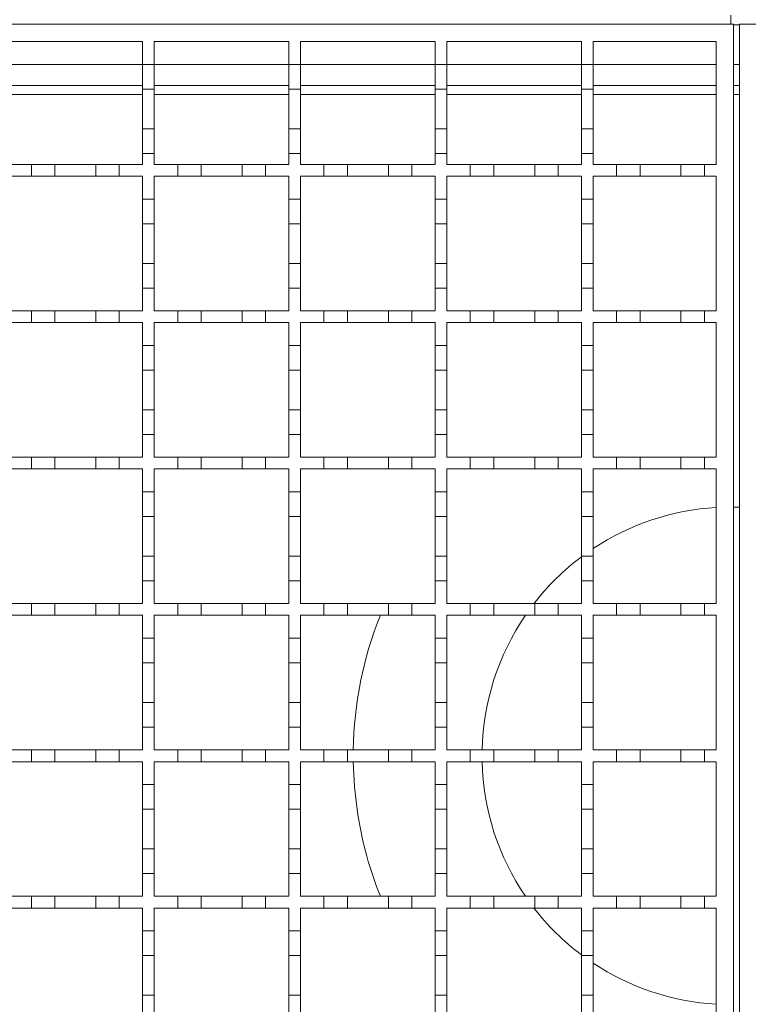
# Model space of a CAD drawing. Units: millimetres. Extents: x 309 to 2912, y 291 to 1867.
# Drawn here: x 1360 to 1484, y 1367 to 1536 of the extents above; entities that cross this region are included whole.
import ezdxf

# ---------------------------------------------------------------- set-up
doc = ezdxf.new("R2010")
doc.units = ezdxf.units.MM
doc.header["$LTSCALE"] = 10

msp = doc.modelspace()

# ---------------------------------------------------------------- linework, layer by layer
at = {"color": 7, "linetype": 'Continuous', "lineweight": 18}
for p, q in [((1481.44, 1536.32), (1481.44, 1534.82)), ((981.94, 1534.82), (1481.94, 1534.82)), ((1481.94, 1534.82), (1481.94, 1284.82)), ((1481.94, 1534.72), (1482.94, 1534.72)), ((1482.94, 1284.82), (1482.94, 1534.82)), ((1482.94, 1534.82), (1982.94, 1534.82)), ((1357.94, 1531.82), (1380.94, 1531.82)), ((1380.94, 1531.82), (1380.94, 1527.92)), ((1382.94, 1531.82), (1405.94, 1531.82)), ((1382.94, 1527.92), (1382.94, 1531.82)), ((1405.94, 1531.82), (1405.94, 1527.92)), ((1407.94, 1531.82), (1430.94, 1531.82)), ((1407.94, 1527.92), (1407.94, 1531.82)), ((1430.94, 1531.82), (1430.94, 1527.92)), ((1432.94, 1531.82), (1455.94, 1531.82)), ((1432.94, 1527.92), (1432.94, 1531.82)), ((1455.94, 1531.82), (1455.94, 1527.92)), ((1457.94, 1531.82), (1478.94, 1531.82)), ((1457.94, 1527.92), (1457.94, 1531.82)), ((1478.94, 1531.82), (1478.94, 1510.82)), ((1357.94, 1527.92), (1380.94, 1527.92)), ((1380.94, 1527.92), (1382.94, 1527.92)), ((1380.94, 1523.72), (1380.94, 1527.92)), ((1382.94, 1527.92), (1382.94, 1523.72)), ((1382.94, 1527.92), (1405.94, 1527.92)), ((1405.94, 1527.92), (1407.94, 1527.92)), ((1405.94, 1523.72), (1405.94, 1527.92)), ((1407.94, 1527.92), (1407.94, 1523.72)), ((1407.94, 1527.92), (1430.94, 1527.92)), ((1430.94, 1527.92), (1432.94, 1527.92)), ((1430.94, 1523.72), (1430.94, 1527.92)), ((1432.94, 1527.92), (1432.94, 1523.72)), ((1432.94, 1527.92), (1455.94, 1527.92)), ((1455.94, 1527.92), (1457.94, 1527.92)), ((1455.94, 1523.72), (1455.94, 1527.92)), ((1457.94, 1527.92), (1457.94, 1523.72)), ((1457.94, 1527.92), (1478.94, 1527.92)), ((1481.94, 1527.92), (1482.94, 1527.92)), ((1357.94, 1524.32), (1380.94, 1524.32)), ((1382.94, 1524.32), (1405.94, 1524.32)), ((1407.94, 1524.32), (1430.94, 1524.32)), ((1432.94, 1524.32), (1455.94, 1524.32)), ((1457.94, 1524.32), (1478.94, 1524.32)), ((1481.94, 1524.32), (1482.94, 1524.32)), ((1380.94, 1522.79), (1357.94, 1522.79)), ((1382.94, 1523.72), (1380.94, 1523.72)), ((1380.94, 1523.72), (1380.94, 1516.92)), ((1382.94, 1516.92), (1382.94, 1523.72)), ((1405.94, 1522.79), (1382.94, 1522.79)), ((1407.94, 1523.72), (1405.94, 1523.72)), ((1405.94, 1523.72), (1405.94, 1516.92)), ((1407.94, 1516.92), (1407.94, 1523.72)), ((1430.94, 1522.79), (1407.94, 1522.79)), ((1432.94, 1523.72), (1430.94, 1523.72)), ((1430.94, 1523.72), (1430.94, 1516.92)), ((1432.94, 1516.92), (1432.94, 1523.72)), ((1455.94, 1522.79), (1432.94, 1522.79)), ((1457.94, 1523.72), (1455.94, 1523.72)), ((1455.94, 1523.72), (1455.94, 1516.92)), ((1457.94, 1516.92), (1457.94, 1523.72)), ((1478.94, 1522.79), (1457.94, 1522.79)), ((1482.94, 1522.79), (1481.94, 1522.79)), ((1380.94, 1516.92), (1382.94, 1516.92)), ((1380.94, 1512.72), (1380.94, 1516.92)), ((1382.94, 1516.92), (1382.94, 1512.72)), ((1405.94, 1516.92), (1407.94, 1516.92)), ((1405.94, 1512.72), (1405.94, 1516.92)), ((1407.94, 1516.92), (1407.94, 1512.72)), ((1430.94, 1516.92), (1432.94, 1516.92)), ((1430.94, 1512.72), (1430.94, 1516.92)), ((1432.94, 1516.92), (1432.94, 1512.72)), ((1455.94, 1516.92), (1457.94, 1516.92)), ((1455.94, 1512.72), (1455.94, 1516.92)), ((1457.94, 1516.92), (1457.94, 1512.72)), ((1380.94, 1512.72), (1380.94, 1510.82)), ((1382.94, 1512.72), (1380.94, 1512.72)), ((1382.94, 1510.82), (1382.94, 1512.72)), ((1405.94, 1512.72), (1405.94, 1510.82)), ((1407.94, 1512.72), (1405.94, 1512.72)), ((1407.94, 1510.82), (1407.94, 1512.72)), ((1430.94, 1512.72), (1430.94, 1510.82)), ((1432.94, 1512.72), (1430.94, 1512.72)), ((1432.94, 1510.82), (1432.94, 1512.72)), ((1455.94, 1512.72), (1455.94, 1510.82)), ((1457.94, 1512.72), (1455.94, 1512.72)), ((1457.94, 1510.82), (1457.94, 1512.72)), ((1357.94, 1510.82), (1361.94, 1510.82)), ((1361.94, 1510.82), (1365.94, 1510.82)), ((1361.94, 1508.82), (1361.94, 1510.82)), ((1365.94, 1510.82), (1365.94, 1508.82)), ((1365.94, 1510.82), (1372.94, 1510.82)), ((1372.94, 1510.82), (1376.94, 1510.82)), ((1372.94, 1508.82), (1372.94, 1510.82)), ((1376.94, 1510.82), (1376.94, 1508.82)), ((1376.94, 1510.82), (1380.94, 1510.82)), ((1382.94, 1510.82), (1386.94, 1510.82)), ((1386.94, 1510.82), (1390.94, 1510.82)), ((1386.94, 1508.82), (1386.94, 1510.82)), ((1390.94, 1510.82), (1390.94, 1508.82)), ((1390.94, 1510.82), (1397.94, 1510.82)), ((1397.94, 1510.82), (1401.94, 1510.82)), ((1397.94, 1508.82), (1397.94, 1510.82)), ((1401.94, 1510.82), (1401.94, 1508.82)), ((1401.94, 1510.82), (1405.94, 1510.82)), ((1407.94, 1510.82), (1411.94, 1510.82)), ((1411.94, 1510.82), (1415.94, 1510.82)), ((1411.94, 1508.82), (1411.94, 1510.82)), ((1415.94, 1510.82), (1415.94, 1508.82)), ((1415.94, 1510.82), (1422.94, 1510.82)), ((1422.94, 1510.82), (1426.94, 1510.82)), ((1422.94, 1508.82), (1422.94, 1510.82)), ((1426.94, 1510.82), (1426.94, 1508.82)), ((1426.94, 1510.82), (1430.94, 1510.82)), ((1432.94, 1510.82), (1436.94, 1510.82)), ((1436.94, 1510.82), (1440.94, 1510.82)), ((1436.94, 1508.82), (1436.94, 1510.82)), ((1440.94, 1510.82), (1440.94, 1508.82)), ((1440.94, 1510.82), (1447.94, 1510.82)), ((1447.94, 1510.82), (1451.94, 1510.82)), ((1447.94, 1508.82), (1447.94, 1510.82)), ((1451.94, 1510.82), (1451.94, 1508.82)), ((1451.94, 1510.82), (1455.94, 1510.82)), ((1457.94, 1510.82), (1461.94, 1510.82)), ((1461.94, 1510.82), (1465.94, 1510.82)), ((1461.94, 1508.82), (1461.94, 1510.82)), ((1465.94, 1510.82), (1465.94, 1508.82)), ((1465.94, 1510.82), (1472.94, 1510.82)), ((1472.94, 1510.82), (1476.94, 1510.82)), ((1472.94, 1508.82), (1472.94, 1510.82)), ((1476.94, 1510.82), (1476.94, 1508.82)), ((1476.94, 1510.82), (1478.94, 1510.82)), ((1361.94, 1508.82), (1357.94, 1508.82)), ((1365.94, 1508.82), (1361.94, 1508.82)), ((1372.94, 1508.82), (1365.94, 1508.82)), ((1376.94, 1508.82), (1372.94, 1508.82)), ((1380.94, 1508.82), (1376.94, 1508.82)), ((1380.94, 1508.82), (1380.94, 1504.92)), ((1382.94, 1504.92), (1382.94, 1508.82)), ((1386.94, 1508.82), (1382.94, 1508.82)), ((1390.94, 1508.82), (1386.94, 1508.82)), ((1397.94, 1508.82), (1390.94, 1508.82)), ((1401.94, 1508.82), (1397.94, 1508.82)), ((1405.94, 1508.82), (1401.94, 1508.82)), ((1405.94, 1508.82), (1405.94, 1504.92)), ((1407.94, 1504.92), (1407.94, 1508.82)), ((1411.94, 1508.82), (1407.94, 1508.82)), ((1415.94, 1508.82), (1411.94, 1508.82)), ((1422.94, 1508.82), (1415.94, 1508.82)), ((1426.94, 1508.82), (1422.94, 1508.82)), ((1430.94, 1508.82), (1426.94, 1508.82)), ((1430.94, 1508.82), (1430.94, 1504.92)), ((1432.94, 1504.92), (1432.94, 1508.82)), ((1436.94, 1508.82), (1432.94, 1508.82)), ((1440.94, 1508.82), (1436.94, 1508.82)), ((1447.94, 1508.82), (1440.94, 1508.82)), ((1451.94, 1508.82), (1447.94, 1508.82)), ((1455.94, 1508.82), (1451.94, 1508.82)), ((1455.94, 1508.82), (1455.94, 1504.92)), ((1461.94, 1508.82), (1457.94, 1508.82)), ((1457.94, 1504.92), (1457.94, 1508.82)), ((1465.94, 1508.82), (1461.94, 1508.82)), ((1472.94, 1508.82), (1465.94, 1508.82)), ((1476.94, 1508.82), (1472.94, 1508.82)), ((1478.94, 1508.82), (1476.94, 1508.82)), ((1478.94, 1508.82), (1478.94, 1485.82)), ((1380.94, 1504.92), (1382.94, 1504.92)), ((1380.94, 1500.72), (1380.94, 1504.92)), ((1382.94, 1504.92), (1382.94, 1500.72)), ((1405.94, 1504.92), (1407.94, 1504.92)), ((1405.94, 1500.72), (1405.94, 1504.92)), ((1407.94, 1504.92), (1407.94, 1500.72)), ((1430.94, 1504.92), (1432.94, 1504.92)), ((1430.94, 1500.72), (1430.94, 1504.92)), ((1432.94, 1504.92), (1432.94, 1500.72)), ((1455.94, 1504.92), (1457.94, 1504.92)), ((1455.94, 1500.72), (1455.94, 1504.92)), ((1457.94, 1504.92), (1457.94, 1500.72)), ((1382.94, 1500.72), (1380.94, 1500.72)), ((1380.94, 1500.72), (1380.94, 1493.92)), ((1382.94, 1493.92), (1382.94, 1500.72)), ((1407.94, 1500.72), (1405.94, 1500.72)), ((1405.94, 1500.72), (1405.94, 1493.92)), ((1407.94, 1493.92), (1407.94, 1500.72)), ((1432.94, 1500.72), (1430.94, 1500.72)), ((1430.94, 1500.72), (1430.94, 1493.92)), ((1432.94, 1493.92), (1432.94, 1500.72)), ((1457.94, 1500.72), (1455.94, 1500.72)), ((1455.94, 1500.72), (1455.94, 1493.92)), ((1457.94, 1493.92), (1457.94, 1500.72)), ((1380.94, 1493.92), (1382.94, 1493.92)), ((1380.94, 1489.72), (1380.94, 1493.92)), ((1382.94, 1493.92), (1382.94, 1489.72)), ((1405.94, 1493.92), (1407.94, 1493.92)), ((1405.94, 1489.72), (1405.94, 1493.92)), ((1407.94, 1493.92), (1407.94, 1489.72)), ((1430.94, 1493.92), (1432.94, 1493.92)), ((1430.94, 1489.72), (1430.94, 1493.92)), ((1432.94, 1493.92), (1432.94, 1489.72)), ((1455.94, 1493.92), (1457.94, 1493.92)), ((1455.94, 1489.72), (1455.94, 1493.92)), ((1457.94, 1493.92), (1457.94, 1489.72)), ((1380.94, 1489.72), (1380.94, 1485.82)), ((1382.94, 1489.72), (1380.94, 1489.72)), ((1382.94, 1485.82), (1382.94, 1489.72)), ((1405.94, 1489.72), (1405.94, 1485.82)), ((1407.94, 1489.72), (1405.94, 1489.72)), ((1407.94, 1485.82), (1407.94, 1489.72)), ((1430.94, 1489.72), (1430.94, 1485.82)), ((1432.94, 1489.72), (1430.94, 1489.72)), ((1432.94, 1485.82), (1432.94, 1489.72)), ((1455.94, 1489.72), (1455.94, 1485.82)), ((1457.94, 1489.72), (1455.94, 1489.72)), ((1457.94, 1485.82), (1457.94, 1489.72)), ((1357.94, 1485.82), (1361.94, 1485.82)), ((1361.94, 1485.82), (1365.94, 1485.82)), ((1361.94, 1483.82), (1361.94, 1485.82)), ((1365.94, 1485.82), (1365.94, 1483.82)), ((1365.94, 1485.82), (1372.94, 1485.82)), ((1372.94, 1485.82), (1376.94, 1485.82)), ((1372.94, 1483.82), (1372.94, 1485.82)), ((1376.94, 1485.82), (1376.94, 1483.82)), ((1376.94, 1485.82), (1380.94, 1485.82)), ((1382.94, 1485.82), (1386.94, 1485.82)), ((1386.94, 1485.82), (1390.94, 1485.82)), ((1386.94, 1483.82), (1386.94, 1485.82)), ((1390.94, 1485.82), (1390.94, 1483.82)), ((1390.94, 1485.82), (1397.94, 1485.82)), ((1397.94, 1485.82), (1401.94, 1485.82)), ((1397.94, 1483.82), (1397.94, 1485.82)), ((1401.94, 1485.82), (1401.94, 1483.82)), ((1401.94, 1485.82), (1405.94, 1485.82)), ((1407.94, 1485.82), (1411.94, 1485.82)), ((1411.94, 1485.82), (1415.94, 1485.82)), ((1411.94, 1483.82), (1411.94, 1485.82)), ((1415.94, 1485.82), (1415.94, 1483.82)), ((1415.94, 1485.82), (1422.94, 1485.82)), ((1422.94, 1485.82), (1426.94, 1485.82)), ((1422.94, 1483.82), (1422.94, 1485.82)), ((1426.94, 1485.82), (1426.94, 1483.82)), ((1426.94, 1485.82), (1430.94, 1485.82)), ((1432.94, 1485.82), (1436.94, 1485.82)), ((1436.94, 1485.82), (1440.94, 1485.82)), ((1436.94, 1483.82), (1436.94, 1485.82)), ((1440.94, 1485.82), (1440.94, 1483.82)), ((1440.94, 1485.82), (1447.94, 1485.82)), ((1447.94, 1485.82), (1451.94, 1485.82)), ((1447.94, 1483.82), (1447.94, 1485.82)), ((1451.94, 1485.82), (1451.94, 1483.82)), ((1451.94, 1485.82), (1455.94, 1485.82)), ((1457.94, 1485.82), (1461.94, 1485.82)), ((1461.94, 1485.82), (1465.94, 1485.82)), ((1461.94, 1483.82), (1461.94, 1485.82)), ((1465.94, 1485.82), (1465.94, 1483.82)), ((1465.94, 1485.82), (1472.94, 1485.82)), ((1472.94, 1485.82), (1476.94, 1485.82)), ((1472.94, 1483.82), (1472.94, 1485.82)), ((1476.94, 1485.82), (1476.94, 1483.82)), ((1476.94, 1485.82), (1478.94, 1485.82)), ((1361.94, 1483.82), (1357.94, 1483.82)), ((1365.94, 1483.82), (1361.94, 1483.82)), ((1372.94, 1483.82), (1365.94, 1483.82)), ((1376.94, 1483.82), (1372.94, 1483.82)), ((1380.94, 1483.82), (1376.94, 1483.82)), ((1380.94, 1483.82), (1380.94, 1479.92)), ((1382.94, 1479.92), (1382.94, 1483.82)), ((1386.94, 1483.82), (1382.94, 1483.82)), ((1390.94, 1483.82), (1386.94, 1483.82)), ((1397.94, 1483.82), (1390.94, 1483.82)), ((1401.94, 1483.82), (1397.94, 1483.82)), ((1405.94, 1483.82), (1401.94, 1483.82)), ((1405.94, 1483.82), (1405.94, 1479.92)), ((1411.94, 1483.82), (1407.94, 1483.82)), ((1407.94, 1479.92), (1407.94, 1483.82)), ((1415.94, 1483.82), (1411.94, 1483.82)), ((1422.94, 1483.82), (1415.94, 1483.82)), ((1426.94, 1483.82), (1422.94, 1483.82)), ((1430.94, 1483.82), (1426.94, 1483.82)), ((1430.94, 1483.82), (1430.94, 1479.92)), ((1436.94, 1483.82), (1432.94, 1483.82)), ((1432.94, 1479.92), (1432.94, 1483.82)), ((1440.94, 1483.82), (1436.94, 1483.82)), ((1447.94, 1483.82), (1440.94, 1483.82)), ((1451.94, 1483.82), (1447.94, 1483.82)), ((1455.94, 1483.82), (1451.94, 1483.82)), ((1455.94, 1483.82), (1455.94, 1479.92)), ((1461.94, 1483.82), (1457.94, 1483.82)), ((1457.94, 1479.92), (1457.94, 1483.82)), ((1465.94, 1483.82), (1461.94, 1483.82)), ((1472.94, 1483.82), (1465.94, 1483.82)), ((1476.94, 1483.82), (1472.94, 1483.82)), ((1478.94, 1483.82), (1476.94, 1483.82)), ((1478.94, 1483.82), (1478.94, 1460.82)), ((1380.94, 1479.92), (1382.94, 1479.92)), ((1380.94, 1475.72), (1380.94, 1479.92)), ((1382.94, 1479.92), (1382.94, 1475.72)), ((1405.94, 1479.92), (1407.94, 1479.92)), ((1405.94, 1475.72), (1405.94, 1479.92)), ((1407.94, 1479.92), (1407.94, 1475.72)), ((1430.94, 1479.92), (1432.94, 1479.92)), ((1430.94, 1475.72), (1430.94, 1479.92)), ((1432.94, 1479.92), (1432.94, 1475.72)), ((1455.94, 1479.92), (1457.94, 1479.92)), ((1455.94, 1475.72), (1455.94, 1479.92)), ((1457.94, 1479.92), (1457.94, 1475.72)), ((1382.94, 1475.72), (1380.94, 1475.72)), ((1380.94, 1475.72), (1380.94, 1468.92)), ((1382.94, 1468.92), (1382.94, 1475.72)), ((1407.94, 1475.72), (1405.94, 1475.72)), ((1405.94, 1475.72), (1405.94, 1468.92)), ((1407.94, 1468.92), (1407.94, 1475.72)), ((1432.94, 1475.72), (1430.94, 1475.72)), ((1430.94, 1475.72), (1430.94, 1468.92)), ((1432.94, 1468.92), (1432.94, 1475.72)), ((1457.94, 1475.72), (1455.94, 1475.72)), ((1455.94, 1475.72), (1455.94, 1468.92)), ((1457.94, 1468.92), (1457.94, 1475.72)), ((1380.94, 1468.92), (1382.94, 1468.92)), ((1380.94, 1464.72), (1380.94, 1468.92)), ((1382.94, 1468.92), (1382.94, 1464.72)), ((1405.94, 1468.92), (1407.94, 1468.92)), ((1405.94, 1464.72), (1405.94, 1468.92)), ((1407.94, 1468.92), (1407.94, 1464.72)), ((1430.94, 1468.92), (1432.94, 1468.92)), ((1430.94, 1464.72), (1430.94, 1468.92)), ((1432.94, 1468.92), (1432.94, 1464.72)), ((1455.94, 1468.92), (1457.94, 1468.92)), ((1455.94, 1464.72), (1455.94, 1468.92)), ((1457.94, 1468.92), (1457.94, 1464.72)), ((1380.94, 1464.72), (1380.94, 1460.82)), ((1382.94, 1464.72), (1380.94, 1464.72)), ((1382.94, 1460.82), (1382.94, 1464.72)), ((1405.94, 1464.72), (1405.94, 1460.82)), ((1407.94, 1464.72), (1405.94, 1464.72)), ((1407.94, 1460.82), (1407.94, 1464.72)), ((1430.94, 1464.72), (1430.94, 1460.82)), ((1432.94, 1464.72), (1430.94, 1464.72)), ((1432.94, 1460.82), (1432.94, 1464.72)), ((1455.94, 1464.72), (1455.94, 1460.82)), ((1457.94, 1464.72), (1455.94, 1464.72)), ((1457.94, 1460.82), (1457.94, 1464.72)), ((1357.94, 1460.82), (1361.94, 1460.82)), ((1361.94, 1460.82), (1365.94, 1460.82)), ((1361.94, 1458.82), (1361.94, 1460.82)), ((1365.94, 1460.82), (1365.94, 1458.82)), ((1365.94, 1460.82), (1372.94, 1460.82)), ((1372.94, 1460.82), (1376.94, 1460.82)), ((1372.94, 1458.82), (1372.94, 1460.82)), ((1376.94, 1460.82), (1376.94, 1458.82)), ((1376.94, 1460.82), (1380.94, 1460.82)), ((1382.94, 1460.82), (1386.94, 1460.82)), ((1386.94, 1460.82), (1390.94, 1460.82)), ((1386.94, 1458.82), (1386.94, 1460.82)), ((1390.94, 1460.82), (1390.94, 1458.82)), ((1390.94, 1460.82), (1397.94, 1460.82)), ((1397.94, 1460.82), (1401.94, 1460.82)), ((1397.94, 1458.82), (1397.94, 1460.82)), ((1401.94, 1460.82), (1401.94, 1458.82)), ((1401.94, 1460.82), (1405.94, 1460.82)), ((1407.94, 1460.82), (1411.94, 1460.82)), ((1411.94, 1460.82), (1415.94, 1460.82)), ((1411.94, 1458.82), (1411.94, 1460.82)), ((1415.94, 1460.82), (1415.94, 1458.82)), ((1415.94, 1460.82), (1422.94, 1460.82)), ((1422.94, 1460.82), (1426.94, 1460.82)), ((1422.94, 1458.82), (1422.94, 1460.82)), ((1426.94, 1460.82), (1426.94, 1458.82)), ((1426.94, 1460.82), (1430.94, 1460.82)), ((1432.94, 1460.82), (1436.94, 1460.82)), ((1436.94, 1460.82), (1440.94, 1460.82)), ((1436.94, 1458.82), (1436.94, 1460.82)), ((1440.94, 1460.82), (1440.94, 1458.82)), ((1440.94, 1460.82), (1447.94, 1460.82)), ((1447.94, 1460.82), (1451.94, 1460.82)), ((1447.94, 1458.82), (1447.94, 1460.82)), ((1451.94, 1460.82), (1451.94, 1458.82)), ((1451.94, 1460.82), (1455.94, 1460.82)), ((1457.94, 1460.82), (1461.94, 1460.82)), ((1461.94, 1460.82), (1465.94, 1460.82)), ((1461.94, 1458.82), (1461.94, 1460.82)), ((1465.94, 1460.82), (1465.94, 1458.82)), ((1465.94, 1460.82), (1472.94, 1460.82)), ((1472.94, 1460.82), (1476.94, 1460.82)), ((1472.94, 1458.82), (1472.94, 1460.82)), ((1476.94, 1460.82), (1476.94, 1458.82)), ((1476.94, 1460.82), (1478.94, 1460.82)), ((1361.94, 1458.82), (1357.94, 1458.82)), ((1365.94, 1458.82), (1361.94, 1458.82)), ((1372.94, 1458.82), (1365.94, 1458.82)), ((1376.94, 1458.82), (1372.94, 1458.82)), ((1380.94, 1458.82), (1376.94, 1458.82)), ((1380.94, 1458.82), (1380.94, 1454.92)), ((1382.94, 1454.92), (1382.94, 1458.82)), ((1386.94, 1458.82), (1382.94, 1458.82)), ((1390.94, 1458.82), (1386.94, 1458.82)), ((1397.94, 1458.82), (1390.94, 1458.82)), ((1401.94, 1458.82), (1397.94, 1458.82)), ((1405.94, 1458.82), (1401.94, 1458.82)), ((1405.94, 1458.82), (1405.94, 1454.92)), ((1407.94, 1454.92), (1407.94, 1458.82)), ((1411.94, 1458.82), (1407.94, 1458.82)), ((1415.94, 1458.82), (1411.94, 1458.82)), ((1422.94, 1458.82), (1415.94, 1458.82)), ((1426.94, 1458.82), (1422.94, 1458.82)), ((1430.94, 1458.82), (1426.94, 1458.82)), ((1430.94, 1458.82), (1430.94, 1454.92)), ((1436.94, 1458.82), (1432.94, 1458.82)), ((1432.94, 1454.92), (1432.94, 1458.82)), ((1440.94, 1458.82), (1436.94, 1458.82)), ((1447.94, 1458.82), (1440.94, 1458.82)), ((1451.94, 1458.82), (1447.94, 1458.82)), ((1455.94, 1458.82), (1451.94, 1458.82)), ((1455.94, 1458.82), (1455.94, 1454.92)), ((1461.94, 1458.82), (1457.94, 1458.82)), ((1457.94, 1454.92), (1457.94, 1458.82)), ((1465.94, 1458.82), (1461.94, 1458.82)), ((1472.94, 1458.82), (1465.94, 1458.82)), ((1476.94, 1458.82), (1472.94, 1458.82)), ((1478.94, 1458.82), (1476.94, 1458.82)), ((1478.94, 1458.82), (1478.94, 1435.82)), ((1380.94, 1454.92), (1382.94, 1454.92)), ((1380.94, 1450.72), (1380.94, 1454.92)), ((1382.94, 1454.92), (1382.94, 1450.72)), ((1405.94, 1454.92), (1407.94, 1454.92)), ((1405.94, 1450.72), (1405.94, 1454.92)), ((1407.94, 1454.92), (1407.94, 1450.72)), ((1430.94, 1454.92), (1432.94, 1454.92)), ((1430.94, 1450.72), (1430.94, 1454.92)), ((1432.94, 1454.92), (1432.94, 1450.72)), ((1455.94, 1454.92), (1457.94, 1454.92)), ((1455.94, 1450.72), (1455.94, 1454.92)), ((1457.94, 1454.92), (1457.94, 1450.72)), ((1382.94, 1450.72), (1380.94, 1450.72)), ((1380.94, 1450.72), (1380.94, 1443.92)), ((1382.94, 1443.92), (1382.94, 1450.72)), ((1407.94, 1450.72), (1405.94, 1450.72)), ((1405.94, 1450.72), (1405.94, 1443.92)), ((1407.94, 1443.92), (1407.94, 1450.72)), ((1432.94, 1450.72), (1430.94, 1450.72)), ((1430.94, 1450.72), (1430.94, 1443.92)), ((1432.94, 1443.92), (1432.94, 1450.72)), ((1457.94, 1450.72), (1455.94, 1450.72)), ((1455.94, 1450.72), (1455.94, 1443.92)), ((1457.94, 1443.92), (1457.94, 1450.72)), ((1380.94, 1443.92), (1382.94, 1443.92)), ((1380.94, 1439.72), (1380.94, 1443.92)), ((1382.94, 1443.92), (1382.94, 1439.72)), ((1405.94, 1443.92), (1407.94, 1443.92)), ((1405.94, 1439.72), (1405.94, 1443.92)), ((1407.94, 1443.92), (1407.94, 1439.72)), ((1430.94, 1443.92), (1432.94, 1443.92)), ((1430.94, 1439.72), (1430.94, 1443.92)), ((1432.94, 1443.92), (1432.94, 1439.72)), ((1455.94, 1443.92), (1457.94, 1443.92)), ((1455.94, 1439.72), (1455.94, 1443.92)), ((1457.94, 1443.92), (1457.94, 1439.72)), ((1380.94, 1439.72), (1380.94, 1435.82)), ((1382.94, 1439.72), (1380.94, 1439.72)), ((1382.94, 1435.82), (1382.94, 1439.72)), ((1405.94, 1439.72), (1405.94, 1435.82)), ((1407.94, 1439.72), (1405.94, 1439.72)), ((1407.94, 1435.82), (1407.94, 1439.72)), ((1430.94, 1439.72), (1430.94, 1435.82)), ((1432.94, 1439.72), (1430.94, 1439.72)), ((1432.94, 1435.82), (1432.94, 1439.72)), ((1455.94, 1439.72), (1455.94, 1435.82)), ((1457.94, 1439.72), (1455.94, 1439.72)), ((1457.94, 1435.82), (1457.94, 1439.72)), ((1357.94, 1435.82), (1361.94, 1435.82)), ((1361.94, 1435.82), (1365.94, 1435.82)), ((1361.94, 1433.82), (1361.94, 1435.82)), ((1365.94, 1435.82), (1365.94, 1433.82)), ((1365.94, 1435.82), (1372.94, 1435.82)), ((1372.94, 1435.82), (1376.94, 1435.82)), ((1372.94, 1433.82), (1372.94, 1435.82)), ((1376.94, 1435.82), (1376.94, 1433.82)), ((1376.94, 1435.82), (1380.94, 1435.82)), ((1382.94, 1435.82), (1386.94, 1435.82)), ((1386.94, 1435.82), (1390.94, 1435.82)), ((1386.94, 1433.82), (1386.94, 1435.82)), ((1390.94, 1435.82), (1390.94, 1433.82)), ((1390.94, 1435.82), (1397.94, 1435.82)), ((1397.94, 1435.82), (1401.94, 1435.82)), ((1397.94, 1433.82), (1397.94, 1435.82)), ((1401.94, 1435.82), (1401.94, 1433.82)), ((1401.94, 1435.82), (1405.94, 1435.82)), ((1407.94, 1435.82), (1411.94, 1435.82)), ((1411.94, 1435.82), (1415.94, 1435.82)), ((1411.94, 1433.82), (1411.94, 1435.82)), ((1415.94, 1435.82), (1415.94, 1433.82)), ((1415.94, 1435.82), (1422.94, 1435.82)), ((1422.94, 1435.82), (1426.94, 1435.82)), ((1422.94, 1433.82), (1422.94, 1435.82)), ((1426.94, 1435.82), (1426.94, 1433.82)), ((1426.94, 1435.82), (1430.94, 1435.82)), ((1432.94, 1435.82), (1436.94, 1435.82)), ((1436.94, 1435.82), (1440.94, 1435.82)), ((1436.94, 1433.82), (1436.94, 1435.82)), ((1440.94, 1435.82), (1440.94, 1433.82)), ((1440.94, 1435.82), (1447.94, 1435.82)), ((1447.94, 1435.82), (1451.94, 1435.82)), ((1447.94, 1433.82), (1447.94, 1435.82)), ((1451.94, 1435.82), (1451.94, 1433.82)), ((1451.94, 1435.82), (1455.94, 1435.82)), ((1457.94, 1435.82), (1461.94, 1435.82)), ((1461.94, 1435.82), (1465.94, 1435.82)), ((1461.94, 1433.82), (1461.94, 1435.82)), ((1465.94, 1435.82), (1465.94, 1433.82)), ((1465.94, 1435.82), (1472.94, 1435.82)), ((1472.94, 1435.82), (1476.94, 1435.82)), ((1472.94, 1433.82), (1472.94, 1435.82)), ((1476.94, 1435.82), (1476.94, 1433.82)), ((1476.94, 1435.82), (1478.94, 1435.82)), ((1361.94, 1433.82), (1357.94, 1433.82)), ((1365.94, 1433.82), (1361.94, 1433.82)), ((1372.94, 1433.82), (1365.94, 1433.82)), ((1376.94, 1433.82), (1372.94, 1433.82)), ((1380.94, 1433.82), (1376.94, 1433.82)), ((1380.94, 1433.82), (1380.94, 1429.92)), ((1382.94, 1429.92), (1382.94, 1433.82)), ((1386.94, 1433.82), (1382.94, 1433.82)), ((1390.94, 1433.82), (1386.94, 1433.82)), ((1397.94, 1433.82), (1390.94, 1433.82)), ((1401.94, 1433.82), (1397.94, 1433.82)), ((1405.94, 1433.82), (1401.94, 1433.82)), ((1405.94, 1433.82), (1405.94, 1429.92)), ((1411.94, 1433.82), (1407.94, 1433.82)), ((1407.94, 1429.92), (1407.94, 1433.82)), ((1415.94, 1433.82), (1411.94, 1433.82)), ((1422.94, 1433.82), (1415.94, 1433.82)), ((1426.94, 1433.82), (1422.94, 1433.82)), ((1430.94, 1433.82), (1426.94, 1433.82)), ((1430.94, 1433.82), (1430.94, 1429.92)), ((1436.94, 1433.82), (1432.94, 1433.82)), ((1432.94, 1429.92), (1432.94, 1433.82)), ((1440.94, 1433.82), (1436.94, 1433.82)), ((1447.94, 1433.82), (1440.94, 1433.82)), ((1451.94, 1433.82), (1447.94, 1433.82)), ((1455.94, 1433.82), (1451.94, 1433.82)), ((1455.94, 1433.82), (1455.94, 1429.92)), ((1461.94, 1433.82), (1457.94, 1433.82)), ((1457.94, 1429.92), (1457.94, 1433.82)), ((1465.94, 1433.82), (1461.94, 1433.82)), ((1472.94, 1433.82), (1465.94, 1433.82)), ((1476.94, 1433.82), (1472.94, 1433.82)), ((1478.94, 1433.82), (1476.94, 1433.82)), ((1478.94, 1433.82), (1478.94, 1410.82)), ((1380.94, 1429.92), (1382.94, 1429.92)), ((1380.94, 1425.72), (1380.94, 1429.92)), ((1382.94, 1429.92), (1382.94, 1425.72)), ((1405.94, 1429.92), (1407.94, 1429.92)), ((1405.94, 1425.72), (1405.94, 1429.92)), ((1407.94, 1429.92), (1407.94, 1425.72)), ((1430.94, 1429.92), (1432.94, 1429.92)), ((1430.94, 1425.72), (1430.94, 1429.92)), ((1432.94, 1429.92), (1432.94, 1425.72)), ((1455.94, 1429.92), (1457.94, 1429.92)), ((1455.94, 1425.72), (1455.94, 1429.92)), ((1457.94, 1429.92), (1457.94, 1425.72)), ((1382.94, 1425.72), (1380.94, 1425.72)), ((1380.94, 1425.72), (1380.94, 1418.92)), ((1382.94, 1418.92), (1382.94, 1425.72)), ((1407.94, 1425.72), (1405.94, 1425.72)), ((1405.94, 1425.72), (1405.94, 1418.92)), ((1407.94, 1418.92), (1407.94, 1425.72)), ((1432.94, 1425.72), (1430.94, 1425.72)), ((1430.94, 1425.72), (1430.94, 1418.92)), ((1432.94, 1418.92), (1432.94, 1425.72)), ((1457.94, 1425.72), (1455.94, 1425.72)), ((1455.94, 1425.72), (1455.94, 1418.92)), ((1457.94, 1418.92), (1457.94, 1425.72)), ((1380.94, 1418.92), (1382.94, 1418.92)), ((1380.94, 1414.72), (1380.94, 1418.92)), ((1382.94, 1418.92), (1382.94, 1414.72)), ((1405.94, 1418.92), (1407.94, 1418.92)), ((1405.94, 1414.72), (1405.94, 1418.92)), ((1407.94, 1418.92), (1407.94, 1414.72)), ((1430.94, 1418.92), (1432.94, 1418.92)), ((1430.94, 1414.72), (1430.94, 1418.92)), ((1432.94, 1418.92), (1432.94, 1414.72)), ((1455.94, 1418.92), (1457.94, 1418.92)), ((1455.94, 1414.72), (1455.94, 1418.92)), ((1457.94, 1418.92), (1457.94, 1414.72)), ((1382.94, 1414.72), (1380.94, 1414.72)), ((1380.94, 1414.72), (1380.94, 1410.82)), ((1382.94, 1410.82), (1382.94, 1414.72)), ((1405.94, 1414.72), (1405.94, 1410.82)), ((1407.94, 1414.72), (1405.94, 1414.72)), ((1407.94, 1410.82), (1407.94, 1414.72)), ((1430.94, 1414.72), (1430.94, 1410.82)), ((1432.94, 1414.72), (1430.94, 1414.72)), ((1432.94, 1410.82), (1432.94, 1414.72)), ((1455.94, 1414.72), (1455.94, 1410.82)), ((1457.94, 1414.72), (1455.94, 1414.72)), ((1457.94, 1410.82), (1457.94, 1414.72)), ((1357.94, 1410.82), (1361.94, 1410.82)), ((1361.94, 1410.82), (1365.94, 1410.82)), ((1361.94, 1408.82), (1361.94, 1410.82)), ((1365.94, 1410.82), (1365.94, 1408.82)), ((1365.94, 1410.82), (1372.94, 1410.82)), ((1372.94, 1410.82), (1376.94, 1410.82)), ((1372.94, 1408.82), (1372.94, 1410.82)), ((1376.94, 1410.82), (1376.94, 1408.82)), ((1376.94, 1410.82), (1380.94, 1410.82)), ((1382.94, 1410.82), (1386.94, 1410.82)), ((1386.94, 1410.82), (1390.94, 1410.82)), ((1386.94, 1408.82), (1386.94, 1410.82)), ((1390.94, 1410.82), (1390.94, 1408.82)), ((1390.94, 1410.82), (1397.94, 1410.82)), ((1397.94, 1410.82), (1401.94, 1410.82)), ((1397.94, 1408.82), (1397.94, 1410.82)), ((1401.94, 1410.82), (1401.94, 1408.82)), ((1401.94, 1410.82), (1405.94, 1410.82)), ((1407.94, 1410.82), (1411.94, 1410.82)), ((1411.94, 1410.82), (1415.94, 1410.82)), ((1411.94, 1408.82), (1411.94, 1410.82)), ((1415.94, 1410.82), (1415.94, 1408.82)), ((1415.94, 1410.82), (1422.94, 1410.82)), ((1422.94, 1410.82), (1426.94, 1410.82)), ((1422.94, 1408.82), (1422.94, 1410.82)), ((1426.94, 1410.82), (1426.94, 1408.82)), ((1426.94, 1410.82), (1430.94, 1410.82)), ((1432.94, 1410.82), (1436.94, 1410.82)), ((1436.94, 1410.82), (1440.94, 1410.82)), ((1436.94, 1408.82), (1436.94, 1410.82)), ((1440.94, 1410.82), (1440.94, 1408.82)), ((1440.94, 1410.82), (1447.94, 1410.82)), ((1447.94, 1410.82), (1451.94, 1410.82)), ((1447.94, 1408.82), (1447.94, 1410.82)), ((1451.94, 1410.82), (1451.94, 1408.82)), ((1451.94, 1410.82), (1455.94, 1410.82)), ((1457.94, 1410.82), (1461.94, 1410.82)), ((1461.94, 1410.82), (1465.94, 1410.82)), ((1461.94, 1408.82), (1461.94, 1410.82)), ((1465.94, 1410.82), (1465.94, 1408.82)), ((1465.94, 1410.82), (1472.94, 1410.82)), ((1472.94, 1410.82), (1476.94, 1410.82)), ((1472.94, 1408.82), (1472.94, 1410.82)), ((1476.94, 1410.82), (1476.94, 1408.82)), ((1476.94, 1410.82), (1478.94, 1410.82)), ((1361.94, 1408.82), (1357.94, 1408.82)), ((1365.94, 1408.82), (1361.94, 1408.82)), ((1372.94, 1408.82), (1365.94, 1408.82)), ((1376.94, 1408.82), (1372.94, 1408.82)), ((1380.94, 1408.82), (1376.94, 1408.82)), ((1380.94, 1408.82), (1380.94, 1404.92)), ((1382.94, 1404.92), (1382.94, 1408.82)), ((1386.94, 1408.82), (1382.94, 1408.82)), ((1390.94, 1408.82), (1386.94, 1408.82)), ((1397.94, 1408.82), (1390.94, 1408.82)), ((1401.94, 1408.82), (1397.94, 1408.82)), ((1405.94, 1408.82), (1401.94, 1408.82)), ((1405.94, 1408.82), (1405.94, 1404.92)), ((1407.94, 1404.92), (1407.94, 1408.82)), ((1411.94, 1408.82), (1407.94, 1408.82)), ((1415.94, 1408.82), (1411.94, 1408.82)), ((1422.94, 1408.82), (1415.94, 1408.82)), ((1426.94, 1408.82), (1422.94, 1408.82)), ((1430.94, 1408.82), (1426.94, 1408.82)), ((1430.94, 1408.82), (1430.94, 1404.92)), ((1436.94, 1408.82), (1432.94, 1408.82)), ((1432.94, 1404.92), (1432.94, 1408.82)), ((1440.94, 1408.82), (1436.94, 1408.82)), ((1447.94, 1408.82), (1440.94, 1408.82)), ((1451.94, 1408.82), (1447.94, 1408.82)), ((1455.94, 1408.82), (1451.94, 1408.82)), ((1455.94, 1408.82), (1455.94, 1404.92)), ((1461.94, 1408.82), (1457.94, 1408.82)), ((1457.94, 1404.92), (1457.94, 1408.82)), ((1465.94, 1408.82), (1461.94, 1408.82)), ((1472.94, 1408.82), (1465.94, 1408.82)), ((1476.94, 1408.82), (1472.94, 1408.82)), ((1478.94, 1408.82), (1476.94, 1408.82)), ((1478.94, 1408.82), (1478.94, 1385.82)), ((1380.94, 1400.72), (1380.94, 1404.92)), ((1380.94, 1404.92), (1382.94, 1404.92)), ((1382.94, 1404.92), (1382.94, 1400.72)), ((1405.94, 1404.92), (1407.94, 1404.92)), ((1405.94, 1400.72), (1405.94, 1404.92)), ((1407.94, 1404.92), (1407.94, 1400.72)), ((1430.94, 1404.92), (1432.94, 1404.92)), ((1430.94, 1400.72), (1430.94, 1404.92)), ((1432.94, 1404.92), (1432.94, 1400.72)), ((1455.94, 1404.92), (1457.94, 1404.92)), ((1455.94, 1400.72), (1455.94, 1404.92)), ((1457.94, 1404.92), (1457.94, 1400.72)), ((1382.94, 1400.72), (1380.94, 1400.72)), ((1380.94, 1400.72), (1380.94, 1393.92)), ((1382.94, 1393.92), (1382.94, 1400.72)), ((1407.94, 1400.72), (1405.94, 1400.72)), ((1405.94, 1400.72), (1405.94, 1393.92)), ((1407.94, 1393.92), (1407.94, 1400.72)), ((1432.94, 1400.72), (1430.94, 1400.72)), ((1430.94, 1400.72), (1430.94, 1393.92)), ((1432.94, 1393.92), (1432.94, 1400.72)), ((1457.94, 1400.72), (1455.94, 1400.72)), ((1455.94, 1400.72), (1455.94, 1393.92)), ((1457.94, 1393.92), (1457.94, 1400.72)), ((1380.94, 1389.72), (1380.94, 1393.92)), ((1380.94, 1393.92), (1382.94, 1393.92)), ((1382.94, 1393.92), (1382.94, 1389.72)), ((1405.94, 1389.72), (1405.94, 1393.92)), ((1405.94, 1393.92), (1407.94, 1393.92)), ((1407.94, 1393.92), (1407.94, 1389.72)), ((1430.94, 1389.72), (1430.94, 1393.92)), ((1430.94, 1393.92), (1432.94, 1393.92)), ((1432.94, 1393.92), (1432.94, 1389.72)), ((1455.94, 1389.72), (1455.94, 1393.92)), ((1455.94, 1393.92), (1457.94, 1393.92)), ((1457.94, 1393.92), (1457.94, 1389.72)), ((1380.94, 1389.72), (1380.94, 1385.82)), ((1382.94, 1389.72), (1380.94, 1389.72)), ((1382.94, 1385.82), (1382.94, 1389.72)), ((1405.94, 1389.72), (1405.94, 1385.82)), ((1407.94, 1389.72), (1405.94, 1389.72)), ((1407.94, 1385.82), (1407.94, 1389.72)), ((1430.94, 1389.72), (1430.94, 1385.82)), ((1432.94, 1389.72), (1430.94, 1389.72)), ((1432.94, 1385.82), (1432.94, 1389.72)), ((1455.94, 1389.72), (1455.94, 1385.82)), ((1457.94, 1389.72), (1455.94, 1389.72)), ((1457.94, 1385.82), (1457.94, 1389.72)), ((1357.94, 1385.82), (1361.94, 1385.82)), ((1361.94, 1385.82), (1365.94, 1385.82)), ((1361.94, 1383.82), (1361.94, 1385.82)), ((1365.94, 1385.82), (1365.94, 1383.82)), ((1365.94, 1385.82), (1372.94, 1385.82)), ((1372.94, 1383.82), (1372.94, 1385.82)), ((1372.94, 1385.82), (1376.94, 1385.82)), ((1376.94, 1385.82), (1376.94, 1383.82)), ((1376.94, 1385.82), (1380.94, 1385.82)), ((1382.94, 1385.82), (1386.94, 1385.82)), ((1386.94, 1385.82), (1390.94, 1385.82)), ((1386.94, 1383.82), (1386.94, 1385.82)), ((1390.94, 1385.82), (1390.94, 1383.82)), ((1390.94, 1385.82), (1397.94, 1385.82)), ((1397.94, 1383.82), (1397.94, 1385.82)), ((1397.94, 1385.82), (1401.94, 1385.82)), ((1401.94, 1385.82), (1401.94, 1383.82)), ((1401.94, 1385.82), (1405.94, 1385.82)), ((1407.94, 1385.82), (1411.94, 1385.82)), ((1411.94, 1385.82), (1415.94, 1385.82)), ((1411.94, 1383.82), (1411.94, 1385.82)), ((1415.94, 1385.82), (1415.94, 1383.82)), ((1415.94, 1385.82), (1422.94, 1385.82)), ((1422.94, 1385.82), (1426.94, 1385.82)), ((1422.94, 1383.82), (1422.94, 1385.82)), ((1426.94, 1385.82), (1426.94, 1383.82)), ((1426.94, 1385.82), (1430.94, 1385.82)), ((1432.94, 1385.82), (1436.94, 1385.82)), ((1436.94, 1385.82), (1440.94, 1385.82)), ((1436.94, 1383.82), (1436.94, 1385.82)), ((1440.94, 1385.82), (1440.94, 1383.82)), ((1440.94, 1385.82), (1447.94, 1385.82)), ((1447.94, 1385.82), (1451.94, 1385.82)), ((1447.94, 1383.82), (1447.94, 1385.82)), ((1451.94, 1385.82), (1451.94, 1383.82)), ((1451.94, 1385.82), (1455.94, 1385.82)), ((1457.94, 1385.82), (1461.94, 1385.82)), ((1461.94, 1385.82), (1465.94, 1385.82)), ((1461.94, 1383.82), (1461.94, 1385.82)), ((1465.94, 1385.82), (1465.94, 1383.82)), ((1465.94, 1385.82), (1472.94, 1385.82)), ((1472.94, 1385.82), (1476.94, 1385.82)), ((1472.94, 1383.82), (1472.94, 1385.82)), ((1476.94, 1385.82), (1476.94, 1383.82)), ((1476.94, 1385.82), (1478.94, 1385.82)), ((1361.94, 1383.82), (1357.94, 1383.82)), ((1365.94, 1383.82), (1361.94, 1383.82)), ((1372.94, 1383.82), (1365.94, 1383.82)), ((1376.94, 1383.82), (1372.94, 1383.82)), ((1380.94, 1383.82), (1376.94, 1383.82)), ((1380.94, 1383.82), (1380.94, 1379.92)), ((1382.94, 1379.92), (1382.94, 1383.82)), ((1386.94, 1383.82), (1382.94, 1383.82)), ((1390.94, 1383.82), (1386.94, 1383.82)), ((1397.94, 1383.82), (1390.94, 1383.82)), ((1401.94, 1383.82), (1397.94, 1383.82)), ((1405.94, 1383.82), (1401.94, 1383.82)), ((1405.94, 1383.82), (1405.94, 1379.92)), ((1407.94, 1379.92), (1407.94, 1383.82)), ((1411.94, 1383.82), (1407.94, 1383.82)), ((1415.94, 1383.82), (1411.94, 1383.82)), ((1422.94, 1383.82), (1415.94, 1383.82)), ((1426.94, 1383.82), (1422.94, 1383.82)), ((1430.94, 1383.82), (1426.94, 1383.82)), ((1430.94, 1383.82), (1430.94, 1379.92)), ((1436.94, 1383.82), (1432.94, 1383.82)), ((1432.94, 1379.92), (1432.94, 1383.82)), ((1440.94, 1383.82), (1436.94, 1383.82)), ((1447.94, 1383.82), (1440.94, 1383.82)), ((1451.94, 1383.82), (1447.94, 1383.82)), ((1455.94, 1383.82), (1451.94, 1383.82)), ((1455.94, 1383.82), (1455.94, 1379.92)), ((1457.94, 1379.92), (1457.94, 1383.82)), ((1461.94, 1383.82), (1457.94, 1383.82)), ((1465.94, 1383.82), (1461.94, 1383.82)), ((1472.94, 1383.82), (1465.94, 1383.82)), ((1476.94, 1383.82), (1472.94, 1383.82)), ((1478.94, 1383.82), (1476.94, 1383.82)), ((1478.94, 1383.82), (1478.94, 1360.82)), ((1380.94, 1379.92), (1382.94, 1379.92)), ((1380.94, 1375.72), (1380.94, 1379.92)), ((1382.94, 1379.92), (1382.94, 1375.72)), ((1405.94, 1379.92), (1407.94, 1379.92)), ((1405.94, 1375.72), (1405.94, 1379.92)), ((1407.94, 1379.92), (1407.94, 1375.72)), ((1430.94, 1379.92), (1432.94, 1379.92)), ((1430.94, 1375.72), (1430.94, 1379.92)), ((1432.94, 1379.92), (1432.94, 1375.72)), ((1455.94, 1379.92), (1457.94, 1379.92)), ((1455.94, 1375.72), (1455.94, 1379.92)), ((1457.94, 1379.92), (1457.94, 1375.72)), ((1382.94, 1375.72), (1380.94, 1375.72)), ((1380.94, 1375.72), (1380.94, 1368.92)), ((1382.94, 1368.92), (1382.94, 1375.72)), ((1407.94, 1375.72), (1405.94, 1375.72)), ((1405.94, 1375.72), (1405.94, 1368.92)), ((1407.94, 1368.92), (1407.94, 1375.72)), ((1432.94, 1375.72), (1430.94, 1375.72)), ((1430.94, 1375.72), (1430.94, 1368.92)), ((1432.94, 1368.92), (1432.94, 1375.72)), ((1457.94, 1375.72), (1455.94, 1375.72)), ((1455.94, 1375.72), (1455.94, 1368.92)), ((1457.94, 1368.92), (1457.94, 1375.72)), ((1380.94, 1364.72), (1380.94, 1368.92)), ((1380.94, 1368.92), (1382.94, 1368.92)), ((1382.94, 1368.92), (1382.94, 1364.72)), ((1405.94, 1364.72), (1405.94, 1368.92)), ((1405.94, 1368.92), (1407.94, 1368.92)), ((1407.94, 1368.92), (1407.94, 1364.72)), ((1430.94, 1364.72), (1430.94, 1368.92)), ((1430.94, 1368.92), (1432.94, 1368.92)), ((1432.94, 1368.92), (1432.94, 1364.72)), ((1455.94, 1364.72), (1455.94, 1368.92)), ((1455.94, 1368.92), (1457.94, 1368.92)), ((1457.94, 1368.92), (1457.94, 1364.72))]:
    msp.add_line(p, q, dxfattribs=at)
at = {"color": 7, "linetype": 'Continuous', "lineweight": 18, "flags": 128}
msp.add_lwpolyline([(1417.74, 1399.72), (1417.16, 1404.51), (1416.95, 1408.82)], dxfattribs=at)
at = {"color": 7, "linetype": 'Continuous', "lineweight": 18}
for radius, start, end in [(42.5, 93.3723, 123.569), (42.5, 87.9774, 89.3259), (42.5, 126.8699, 142.2828), (64.5, 158.1552, 179.1117), (42.5, 145.6181, 178.6517), (42.5, 181.3483, 214.3819), (64.5, 189.0107, 201.8448), (42.5, 217.7172, 233.1301), (42.5, 236.431, 266.6277)]:
    msp.add_arc((1481.44, 1409.82), radius, start, end, dxfattribs=at)

doc.saveas('drawing.dxf')
